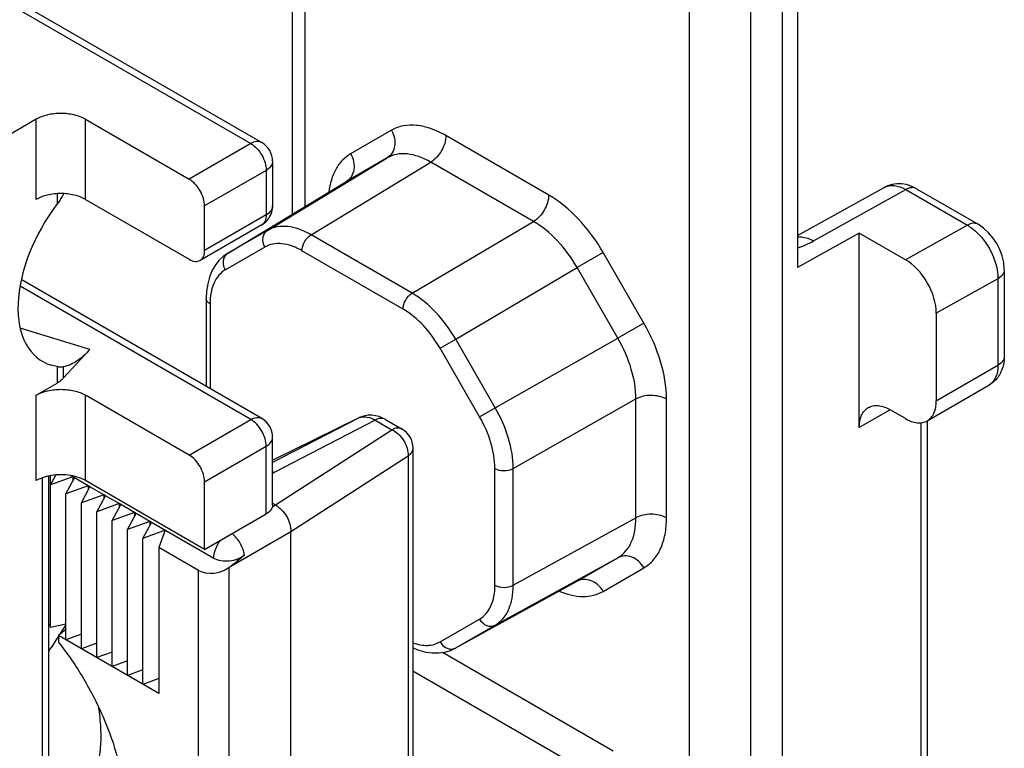
# Model space of a CAD drawing. Units: millimetres. Extents: x -516 to 747, y -245 to 526.
# Drawn here: x 10 to 28, y 62 to 76 of the extents above; entities that cross this region are included whole.
import ezdxf

# ---------------------------------------------------------------- set-up
doc = ezdxf.new("R2010")
doc.units = ezdxf.units.MM
doc.header["$LTSCALE"] = 23.1
doc.layers.add('COMPONENTI_DI_ASSIEME', color=7, linetype='CONTINUOUS')

msp = doc.modelspace()

# ---------------------------------------------------------------- linework, layer by layer
at = {"layer": 'COMPONENTI_DI_ASSIEME', "color": 7, "linetype": 'Continuous'}
for p, q in [((15.112, 72.328), (15.112, 82.494)), ((3.919, 79.781), (14.544, 73.647)), ((24.428, 78.564), (24.428, 71.347)), ((24.144, 78.4), (24.144, 62.326)), ((10.385, 74.075), (8.567, 73.025)), ((11.294, 74.075), (13.207, 72.971)), ((14.745, 73.299), (14.745, 72.479)), ((13.911, 71.6), (16.096, 72.925)), ((24.428, 71.933), (26.022, 72.821)), ((26.617, 72.797), (27.754, 72.141)), ((11.294, 72.599), (13.207, 71.495)), ((13.491, 71.659), (13.491, 72.479)), ((14.544, 72.131), (13.408, 71.475)), ((25.565, 71.98), (24.428, 71.347)), ((25.565, 68.395), (25.565, 71.98)), ((26.417, 71.488), (25.565, 71.98)), ((13.911, 71.6), (13.833, 71.545)), ((28.239, 71.301), (28.239, 69.707)), ((14.544, 68.562), (10.11, 71.122)), ((13.521, 70.774), (13.521, 69.153)), ((26.985, 70.504), (26.985, 68.887)), ((11.374, 69.833), (10.885, 69.302)), ((10.772, 69.519), (10.661, 69.545)), ((10.385, 68.99), (10.772, 69.214)), ((26.819, 68.519), (27.955, 69.175)), ((13.207, 67.886), (11.294, 68.99)), ((26.417, 68.559), (26.133, 68.723)), ((14.745, 67.791), (16.33, 68.571)), ((16.382, 68.593), (16.33, 68.571)), ((16.824, 68.544), (17.132, 68.366)), ((26.819, 68.519), (26.819, 58.73)), ((14.745, 66.968), (14.745, 68.214)), ((17.333, 68.018), (17.333, 57.483)), ((10.617, 56.033), (10.617, 67.501)), ((10.65, 67.336), (10.748, 67.52)), ((10.65, 64.71), (10.65, 67.507)), ((11.061, 67.485), (10.65, 67.336)), ((10.934, 67.172), (11.092, 67.467)), ((11.061, 67.485), (11.018, 67.509)), ((11.061, 67.485), (11.061, 67.409)), ((11.345, 67.321), (11.092, 67.467)), ((13.491, 66.148), (11.294, 67.416)), ((13.491, 66.148), (13.491, 67.394)), ((11.345, 67.321), (10.934, 67.172)), ((11.218, 67.008), (11.376, 67.303)), ((11.345, 67.321), (11.345, 67.245)), ((11.629, 67.157), (11.376, 67.303)), ((10.934, 64.482), (10.934, 67.172)), ((11.629, 67.157), (11.218, 67.008)), ((11.218, 64.318), (11.218, 67.008)), ((11.502, 66.844), (11.66, 67.139)), ((11.629, 67.157), (11.629, 67.081)), ((11.913, 66.993), (11.66, 67.139)), ((11.913, 66.993), (11.502, 66.844)), ((11.502, 64.154), (11.502, 66.844)), ((11.786, 66.68), (11.944, 66.975)), ((12.197, 66.829), (11.786, 66.68)), ((11.913, 66.993), (11.913, 66.917)), ((12.197, 66.829), (11.944, 66.975)), ((12.197, 66.829), (12.197, 66.753)), ((14.745, 66.998), (14.798, 66.968)), ((11.786, 63.99), (11.786, 66.68)), ((12.07, 66.516), (12.228, 66.811)), ((12.481, 66.665), (12.07, 66.516)), ((12.481, 66.665), (12.228, 66.811)), ((12.354, 66.352), (12.512, 66.647)), ((12.481, 66.665), (12.481, 66.589)), ((13.661, 65.984), (12.512, 66.647)), ((13.491, 66.148), (14.627, 66.804)), ((12.07, 63.826), (12.07, 66.516)), ((12.765, 66.501), (12.354, 66.352)), ((12.765, 66.501), (12.645, 66.185)), ((15.082, 55.65), (15.082, 66.476)), ((12.354, 63.662), (12.354, 66.352)), ((12.645, 66.185), (12.645, 63.495)), ((13.377, 65.762), (12.645, 66.185)), ((18.111, 64.327), (20.351, 65.556)), ((10.617, 64.755), (10.65, 64.781)), ((10.934, 64.769), (10.65, 64.71)), ((10.934, 64.672), (10.797, 64.562)), ((10.823, 64.582), (10.934, 64.753)), ((10.703, 64.399), (10.797, 64.543)), ((10.797, 64.562), (10.797, 64.438)), ((12.645, 63.495), (10.797, 64.562)), ((11.218, 64.585), (10.934, 64.482)), ((11.502, 64.421), (11.218, 64.318)), ((17.92, 64.255), (18.024, 64.287)), ((18.024, 64.287), (18.111, 64.327)), ((11.786, 64.257), (11.502, 64.154)), ((12.07, 64.093), (11.786, 63.99)), ((12.354, 63.929), (12.07, 63.826)), ((12.645, 63.768), (12.354, 63.662))]:
    msp.add_line(p, q, dxfattribs=at)
at = {"layer": 'COMPONENTI_DI_ASSIEME', "color": 9, "linetype": 'Continuous'}
for p, q in [((15.347, 72.471), (15.347, 82.166)), ((3.718, 79.761), (14.343, 73.627)), ((22.43, 78.078), (22.43, 61.992)), ((23.556, 78.072), (23.556, 61.986)), ((10.385, 72.599), (10.385, 74.075)), ((11.294, 72.599), (11.294, 74.075)), ((16.936, 73.874), (16.184, 73.44)), ((19.836, 72.68), (17.941, 73.775)), ((14.343, 73.627), (13.207, 72.971)), ((14.65, 72.027), (16.858, 73.365)), ((16.858, 73.365), (16.106, 72.931)), ((15.454, 71.948), (17.662, 73.286)), ((19.557, 72.191), (17.662, 73.286)), ((14.627, 73.135), (13.491, 72.479)), ((14.627, 73.135), (14.627, 72.315)), ((16.096, 72.925), (16.106, 72.931)), ((16.106, 72.931), (16.096, 72.925)), ((10.772, 72.705), (10.772, 72.516)), ((10.885, 72.706), (10.885, 72.697)), ((24.722, 71.833), (26.422, 72.78)), ((26.422, 72.78), (27.558, 72.124)), ((14.627, 72.315), (13.491, 71.659)), ((17.317, 70.872), (19.557, 72.191)), ((27.558, 72.124), (26.417, 71.488)), ((14.65, 72.027), (13.921, 71.606)), ((17.317, 70.872), (15.454, 71.948)), ((14.603, 71.722), (13.874, 71.301)), ((13.921, 71.606), (13.911, 71.6)), ((17.15, 70.578), (15.286, 71.654)), ((20.841, 71.62), (20.361, 71.343)), ((21.593, 70.318), (20.841, 71.62)), ((18.121, 70.024), (20.361, 71.343)), ((21.113, 70.04), (20.361, 71.343)), ((28.121, 71.137), (26.985, 70.504)), ((28.121, 71.137), (28.121, 69.543)), ((14.343, 68.542), (10.086, 71)), ((13.591, 70.675), (13.591, 69.112)), ((21.593, 70.318), (21.113, 70.04)), ((11.374, 69.833), (10.089, 70.228)), ((17.833, 69.857), (18.121, 70.024)), ((18.85, 68.76), (18.121, 70.024)), ((18.85, 68.76), (21.113, 70.04)), ((18.562, 68.594), (17.833, 69.857)), ((10.772, 69.519), (10.772, 69.214)), ((10.885, 69.515), (10.885, 69.302)), ((26.985, 68.887), (28.121, 69.543)), ((10.385, 67.416), (10.385, 68.99)), ((11.294, 67.416), (11.294, 68.99)), ((19.183, 67.641), (21.445, 68.921)), ((21.445, 66.732), (21.445, 68.921)), ((22.009, 66.729), (22.009, 68.918)), ((18.562, 68.594), (18.85, 68.76)), ((26.133, 68.723), (25.565, 68.395)), ((13.207, 67.886), (14.343, 68.542)), ((16.326, 68.569), (14.745, 67.752)), ((16.638, 68.532), (14.771, 67.568)), ((16.33, 68.571), (16.326, 68.569)), ((16.638, 68.532), (16.946, 68.355)), ((26.701, 68.483), (26.701, 58.566)), ((14.798, 66.968), (16.946, 68.355)), ((13.491, 67.394), (14.627, 68.05)), ((14.627, 66.804), (14.627, 68.05)), ((15.082, 66.477), (17.244, 67.872)), ((17.244, 67.872), (17.244, 57.337)), ((18.845, 65.491), (18.845, 67.642)), ((19.183, 65.489), (19.183, 67.641)), ((10.499, 55.869), (10.499, 67.467)), ((11.092, 67.467), (11.061, 67.485)), ((11.376, 67.303), (11.345, 67.321)), ((11.66, 67.139), (11.629, 67.157)), ((11.944, 66.975), (11.913, 66.993)), ((12.228, 66.811), (12.197, 66.829)), ((14.74, 66.935), (14.798, 66.968)), ((12.512, 66.647), (12.481, 66.665)), ((19.183, 65.489), (21.445, 66.732)), ((13.945, 65.82), (15.082, 66.476)), ((18.85, 64.753), (21.113, 65.996)), ((20.361, 65.562), (21.113, 65.996)), ((13.377, 55.052), (13.377, 65.762)), ((13.945, 54.994), (13.945, 65.82)), ((20.841, 65.375), (21.593, 65.81)), ((20.351, 65.556), (20.361, 65.562)), ((20.351, 65.556), (20.361, 65.562)), ((17.833, 64.444), (18.562, 64.865)), ((18.121, 64.332), (18.85, 64.753)), ((18.111, 64.327), (18.121, 64.332)), ((21.023, 62.431), (17.875, 64.249)), ((20.857, 61.871), (17.333, 63.905))]:
    msp.add_line(p, q, dxfattribs=at)
at = {"layer": 'COMPONENTI_DI_ASSIEME', "color": 7, "linetype": 'Continuous'}
for points in [[(26.617, 72.797), (26.523, 72.843), (26.433, 72.872), (26.343, 72.887), (26.254, 72.889), (26.168, 72.876), (26.087, 72.852), (26.022, 72.821)], [(28.239, 71.301), (28.239, 71.317), (28.228, 71.437), (28.2, 71.558), (28.156, 71.675), (28.099, 71.787), (28.03, 71.891), (27.949, 71.986), (27.858, 72.07), (27.754, 72.141)], [(13.833, 71.545), (13.754, 71.471), (13.685, 71.382), (13.626, 71.28), (13.58, 71.166), (13.547, 71.042), (13.527, 70.907), (13.521, 70.774)], [(16.824, 68.544), (16.774, 68.57), (16.707, 68.596), (16.64, 68.613), (16.573, 68.621), (16.507, 68.62), (16.444, 68.61), (16.382, 68.593)], [(17.333, 64.334), (17.444, 64.29), (17.569, 64.257), (17.69, 64.24), (17.808, 64.24), (17.92, 64.255)]]:
    msp.add_lwpolyline(points, dxfattribs=at)
for centre, radius, start, end in [((14.343, 73.299), 0.402, 359.9999, 60.0004), ((15.032, 70.64), 4.629, 153.4991, 153.625), ((14.343, 72.479), 0.402, 299.9995, 335.813), ((14.343, 68.214), 0.402, 359.9999, 60.0004), ((16.932, 68.018), 0.402, 359.9981, 60.0012)]:
    msp.add_arc(centre, radius, start, end, dxfattribs=at)
at = {"layer": 'COMPONENTI_DI_ASSIEME', "color": 9, "linetype": 'Continuous'}
for centre, radius, start, end in [((14.003, 71.47), 0.159, 121.2324, 125.255), ((16.426, 68.364), 0.228, 114.9639, 116.2399), ((16.428, 68.361), 0.232, 107.9107, 114.9412), ((14.496, 67.091), 0.55, 59.9788, 63.0924), ((13.989, 69.082), 1.705, 296.3437, 297.3277), ((18.044, 64.471), 0.159, 294.6481, 298.767)]:
    msp.add_arc(centre, radius, start, end, dxfattribs=at)
at = {"layer": 'COMPONENTI_DI_ASSIEME', "color": 7, "linetype": 'Continuous'}
for centre, major_axis, ratio, start_param, end_param in [((11.682, 71.543), (1.206, 1.914), 0.576203, 1.420651, 3.296307), ((26.417, 70.832), (-0.402, 0.696), 0.577357, -2.356034, -0.785237), ((13.661, 65.984), (1.626, 1.246), 0.148223, -1.509373, -1.332119), ((13.661, 65.984), (0.399, 0.074), 0.666525, -2.479533, -0.908737), ((10.311, 64.516), (0.502, 0.636), 0.477988, -1.566511, -1.384075)]:
    msp.add_ellipse(centre, major_axis=major_axis, ratio=ratio, start_param=start_param, end_param=end_param, dxfattribs=at)
for points, knots in [([(11.294, 74.075), (11.23, 74.112), (11.08, 74.167), (10.84, 74.193), (10.6, 74.167), (10.45, 74.112), (10.385, 74.075)], [0, 0, 0, 0, 0.237238, 0.500001, 0.762763, 1, 1, 1, 1]), ([(13.491, 72.479), (13.491, 72.525), (13.473, 72.624), (13.412, 72.762), (13.323, 72.883), (13.247, 72.948), (13.207, 72.971)], [0, 0, 0, 0, 0.237248, 0.500001, 0.762753, 1, 1, 1, 1]), ([(11.294, 72.599), (11.23, 72.636), (11.08, 72.691), (10.84, 72.717), (10.6, 72.691), (10.45, 72.636), (10.385, 72.599)], [0, 0, 0, 0, 0.237238, 0.500001, 0.762763, 1, 1, 1, 1]), ([(10.885, 72.697), (10.877, 72.681), (10.844, 72.618), (10.804, 72.559), (10.772, 72.516)], [0, 0, 0, 0, 0.24456, 1, 1, 1, 1]), ([(13.408, 71.475), (13.435, 71.491), (13.482, 71.549), (13.491, 71.62), (13.491, 71.659)], [0, 0, 0, 0, 0.449175, 1, 1, 1, 1]), ([(13.207, 71.495), (13.24, 71.476), (13.306, 71.448), (13.381, 71.459), (13.408, 71.475)], [0, 0, 0, 0, 0.550823, 1, 1, 1, 1]), ([(11.374, 69.833), (11.299, 69.751), (11.154, 69.616), (10.969, 69.528), (10.885, 69.515)], [0, 0, 0, 0, 0.565901, 1, 1, 1, 1]), ([(28.239, 69.707), (28.239, 69.679), (28.234, 69.571), (28.202, 69.463), (28.164, 69.392)], [0, 0, 0, 0, 0.25293, 1, 1, 1, 1]), ([(10.772, 69.519), (10.782, 69.518), (10.82, 69.513), (10.858, 69.511), (10.885, 69.515)], [0, 0, 0, 0, 0.284087, 1, 1, 1, 1]), ([(28.164, 69.392), (28.128, 69.325), (28.061, 69.244), (27.977, 69.188), (27.955, 69.175)], [0, 0, 0, 0, 0.748231, 1, 1, 1, 1]), ([(10.885, 69.302), (10.877, 69.294), (10.843, 69.26), (10.804, 69.232), (10.772, 69.214)], [0, 0, 0, 0, 0.234882, 1, 1, 1, 1]), ([(10.385, 68.99), (10.45, 69.028), (10.6, 69.082), (10.84, 69.108), (11.08, 69.082), (11.23, 69.028), (11.294, 68.99)], [0, 0, 0, 0, 0.237237, 0.499999, 0.762762, 1, 1, 1, 1]), ([(26.819, 68.519), (26.845, 68.534), (26.895, 68.576), (26.969, 68.697), (26.985, 68.81), (26.985, 68.887)], [0, 0, 0, 0, 0.218445, 0.452302, 1, 1, 1, 1]), ([(25.565, 68.395), (25.565, 68.471), (25.581, 68.584), (25.655, 68.705), (25.704, 68.747), (25.731, 68.762)], [0, 0, 0, 0, 0.547697, 0.781555, 1, 1, 1, 1]), ([(25.731, 68.762), (25.757, 68.778), (25.818, 68.8), (25.96, 68.803), (26.066, 68.761), (26.133, 68.723)], [0, 0, 0, 0, 0.218446, 0.452303, 1, 1, 1, 1]), ([(26.417, 68.559), (26.483, 68.52), (26.589, 68.478), (26.731, 68.481), (26.792, 68.504), (26.819, 68.519)], [0, 0, 0, 0, 0.547695, 0.781554, 1, 1, 1, 1]), ([(13.491, 67.394), (13.491, 67.441), (13.473, 67.539), (13.412, 67.677), (13.323, 67.799), (13.247, 67.863), (13.207, 67.886)], [0, 0, 0, 0, 0.237248, 0.500001, 0.762753, 1, 1, 1, 1]), ([(10.518, 67.475), (10.506, 67.471), (10.461, 67.454), (10.416, 67.434), (10.385, 67.416)], [0, 0, 0, 0, 0.260621, 1, 1, 1, 1]), ([(10.616, 67.501), (10.608, 67.5), (10.575, 67.492), (10.542, 67.483), (10.518, 67.475)], [0, 0, 0, 0, 0.254449, 1, 1, 1, 1]), ([(11.294, 67.416), (11.198, 67.471), (10.969, 67.535), (10.734, 67.527), (10.616, 67.501)], [0, 0, 0, 0, 0.479618, 1, 1, 1, 1]), ([(14.745, 66.968), (14.745, 66.936), (14.718, 66.867), (14.66, 66.823), (14.627, 66.804)], [0, 0, 0, 0, 0.449173, 1, 1, 1, 1]), ([(14.798, 66.968), (14.838, 66.944), (14.916, 66.882), (14.991, 66.782), (15.038, 66.69), (15.064, 66.618), (15.079, 66.547), (15.082, 66.5), (15.082, 66.477)], [0, 0, 0, 0, 0.237185, 0.498887, 0.631507, 0.760886, 0.884758, 1, 1, 1, 1]), ([(14.225, 66.044), (14.187, 66.013), (14.097, 65.963), (13.948, 65.927), (13.796, 65.93), (13.701, 65.961), (13.661, 65.984)], [0, 0, 0, 0, 0.245959, 0.509132, 0.76724, 1, 1, 1, 1]), ([(10.797, 64.438), (10.965, 64.225), (11.272, 63.777), (11.639, 63.058), (11.9, 62.319), (12.043, 61.596), (12.06, 60.923), (11.949, 60.331), (11.741, 59.917), (11.516, 59.668), (11.386, 59.571), (11.319, 59.53)], [0, 0, 0, 0, 0.1495, 0.299487, 0.444951, 0.581344, 0.705201, 0.814864, 0.911424, 0.95631, 1, 1, 1, 1])]:
    msp.add_open_spline(points, degree=3, knots=knots, dxfattribs=at)
at = {"layer": 'COMPONENTI_DI_ASSIEME', "color": 9, "linetype": 'Continuous'}
for points, knots in [([(17.941, 73.775), (17.852, 73.826), (17.677, 73.909), (17.408, 73.974), (17.155, 73.968), (17.003, 73.912), (16.936, 73.874)], [0, 0, 0, 0, 0.289786, 0.549048, 0.782242, 1, 1, 1, 1]), ([(16.936, 73.874), (16.962, 73.83), (16.999, 73.734), (17.005, 73.586), (16.959, 73.453), (16.895, 73.387), (16.858, 73.365)], [0, 0, 0, 0, 0.272521, 0.532549, 0.773639, 1, 1, 1, 1]), ([(17.941, 73.775), (17.941, 73.678), (17.875, 73.488), (17.744, 73.335), (17.662, 73.286)], [0, 0, 0, 0, 0.498875, 1, 1, 1, 1]), ([(14.544, 73.647), (14.517, 73.663), (14.443, 73.674), (14.376, 73.646), (14.343, 73.627)], [0, 0, 0, 0, 0.449201, 1, 1, 1, 1]), ([(14.343, 73.627), (14.383, 73.604), (14.46, 73.539), (14.549, 73.418), (14.61, 73.28), (14.627, 73.182), (14.627, 73.135)], [0, 0, 0, 0, 0.237247, 0.499999, 0.762752, 1, 1, 1, 1]), ([(16.184, 73.44), (16.13, 73.408), (16.026, 73.327), (15.86, 73.1), (15.8, 72.884), (15.781, 72.735)], [0, 0, 0, 0, 0.225967, 0.463194, 1, 1, 1, 1]), ([(16.184, 73.44), (16.21, 73.395), (16.247, 73.3), (16.253, 73.152), (16.207, 73.018), (16.143, 72.953), (16.106, 72.931)], [0, 0, 0, 0, 0.272521, 0.532549, 0.773639, 1, 1, 1, 1]), ([(17.662, 73.286), (17.591, 73.326), (17.451, 73.393), (17.235, 73.445), (17.033, 73.44), (16.911, 73.396), (16.858, 73.365)], [0, 0, 0, 0, 0.289495, 0.548603, 0.781874, 1, 1, 1, 1]), ([(14.745, 73.299), (14.745, 73.268), (14.718, 73.198), (14.66, 73.154), (14.627, 73.135)], [0, 0, 0, 0, 0.449198, 1, 1, 1, 1]), ([(26.022, 72.821), (26.049, 72.836), (26.11, 72.857), (26.251, 72.86), (26.356, 72.818), (26.422, 72.78)], [0, 0, 0, 0, 0.219265, 0.45365, 1, 1, 1, 1]), ([(26.617, 72.797), (26.591, 72.813), (26.519, 72.824), (26.454, 72.798), (26.422, 72.78)], [0, 0, 0, 0, 0.450774, 1, 1, 1, 1]), ([(19.836, 72.68), (19.836, 72.584), (19.771, 72.394), (19.64, 72.241), (19.557, 72.191)], [0, 0, 0, 0, 0.498874, 1, 1, 1, 1]), ([(20.841, 71.62), (20.712, 71.844), (20.419, 72.243), (20.038, 72.564), (19.836, 72.68)], [0, 0, 0, 0, 0.525567, 1, 1, 1, 1]), ([(14.745, 72.479), (14.745, 72.448), (14.718, 72.378), (14.66, 72.334), (14.627, 72.315)], [0, 0, 0, 0, 0.449198, 1, 1, 1, 1]), ([(14.627, 72.315), (14.627, 72.276), (14.618, 72.205), (14.571, 72.147), (14.544, 72.131)], [0, 0, 0, 0, 0.550825, 1, 1, 1, 1]), ([(15.454, 71.948), (15.383, 71.988), (15.243, 72.055), (15.027, 72.107), (14.825, 72.102), (14.703, 72.058), (14.65, 72.027)], [0, 0, 0, 0, 0.289963, 0.549317, 0.782464, 1, 1, 1, 1]), ([(20.361, 71.343), (20.258, 71.522), (20.024, 71.842), (19.719, 72.098), (19.557, 72.191)], [0, 0, 0, 0, 0.525472, 1, 1, 1, 1]), ([(27.754, 72.141), (27.727, 72.156), (27.656, 72.168), (27.591, 72.142), (27.558, 72.124)], [0, 0, 0, 0, 0.450775, 1, 1, 1, 1]), ([(27.558, 72.124), (27.573, 72.115), (27.636, 72.076), (27.693, 72.029), (27.733, 71.991)], [0, 0, 0, 0, 0.237296, 1, 1, 1, 1]), ([(14.603, 71.722), (14.574, 71.773), (14.552, 71.866), (14.59, 71.975), (14.628, 72.014), (14.65, 72.027)], [0, 0, 0, 0, 0.529056, 0.771947, 1, 1, 1, 1]), ([(15.286, 71.654), (15.286, 71.712), (15.325, 71.826), (15.404, 71.918), (15.454, 71.948)], [0, 0, 0, 0, 0.498874, 1, 1, 1, 1]), ([(24.427, 71.907), (24.45, 71.91), (24.553, 71.912), (24.653, 71.873), (24.722, 71.833)], [0, 0, 0, 0, 0.224956, 1, 1, 1, 1]), ([(27.733, 71.991), (27.852, 71.877), (28.036, 71.609), (28.122, 71.291), (28.121, 71.137)], [0, 0, 0, 0, 0.515794, 1, 1, 1, 1]), ([(15.286, 71.654), (15.226, 71.689), (15.107, 71.745), (14.924, 71.79), (14.752, 71.785), (14.648, 71.748), (14.603, 71.722)], [0, 0, 0, 0, 0.289784, 0.549048, 0.782244, 1, 1, 1, 1]), ([(24.429, 71.705), (24.455, 71.713), (24.556, 71.75), (24.653, 71.795), (24.722, 71.833)], [0, 0, 0, 0, 0.259821, 1, 1, 1, 1]), ([(13.839, 71.475), (13.842, 71.5), (13.858, 71.548), (13.892, 71.586), (13.912, 71.6)], [0, 0, 0, 0, 0.515083, 1, 1, 1, 1]), ([(13.874, 71.301), (13.866, 71.314), (13.84, 71.368), (13.832, 71.431), (13.839, 71.475)], [0, 0, 0, 0, 0.258743, 1, 1, 1, 1]), ([(13.874, 71.301), (13.829, 71.275), (13.745, 71.204), (13.655, 71.057), (13.602, 70.876), (13.591, 70.745), (13.591, 70.675)], [0, 0, 0, 0, 0.217763, 0.450958, 0.710222, 1, 1, 1, 1]), ([(28.239, 71.301), (28.239, 71.27), (28.212, 71.2), (28.155, 71.156), (28.121, 71.137)], [0, 0, 0, 0, 0.449248, 1, 1, 1, 1]), ([(17.15, 70.578), (17.15, 70.636), (17.189, 70.75), (17.267, 70.842), (17.317, 70.872)], [0, 0, 0, 0, 0.498874, 1, 1, 1, 1]), ([(18.121, 70.024), (18.017, 70.202), (17.783, 70.522), (17.478, 70.778), (17.317, 70.872)], [0, 0, 0, 0, 0.525624, 1, 1, 1, 1]), ([(13.591, 70.675), (13.571, 70.687), (13.537, 70.713), (13.521, 70.755), (13.521, 70.774)], [0, 0, 0, 0, 0.550764, 1, 1, 1, 1]), ([(17.833, 69.857), (17.745, 70.009), (17.546, 70.281), (17.287, 70.499), (17.15, 70.578)], [0, 0, 0, 0, 0.525567, 1, 1, 1, 1]), ([(22.009, 68.918), (22.009, 69.151), (21.921, 69.642), (21.721, 70.094), (21.593, 70.318)], [0, 0, 0, 0, 0.474443, 1, 1, 1, 1]), ([(21.445, 68.921), (21.446, 69.107), (21.376, 69.5), (21.216, 69.862), (21.113, 70.04)], [0, 0, 0, 0, 0.474537, 1, 1, 1, 1]), ([(28.239, 69.707), (28.239, 69.675), (28.212, 69.606), (28.155, 69.562), (28.121, 69.543)], [0, 0, 0, 0, 0.449248, 1, 1, 1, 1]), ([(28.121, 69.543), (28.121, 69.466), (28.105, 69.353), (28.031, 69.232), (27.981, 69.19), (27.955, 69.175)], [0, 0, 0, 0, 0.547741, 0.78159, 1, 1, 1, 1]), ([(22.009, 68.918), (21.925, 68.966), (21.728, 69.005), (21.53, 68.968), (21.445, 68.921)], [0, 0, 0, 0, 0.498873, 1, 1, 1, 1]), ([(19.183, 67.641), (19.183, 67.827), (19.113, 68.219), (18.953, 68.582), (18.85, 68.76)], [0, 0, 0, 0, 0.474385, 1, 1, 1, 1]), ([(14.343, 68.542), (14.376, 68.562), (14.443, 68.589), (14.517, 68.578), (14.544, 68.562)], [0, 0, 0, 0, 0.5508, 1, 1, 1, 1]), ([(14.627, 68.05), (14.627, 68.097), (14.61, 68.195), (14.549, 68.333), (14.46, 68.455), (14.383, 68.519), (14.343, 68.542)], [0, 0, 0, 0, 0.237248, 0.500001, 0.762753, 1, 1, 1, 1]), ([(16.357, 68.581), (16.399, 68.595), (16.501, 68.598), (16.593, 68.559), (16.638, 68.532)], [0, 0, 0, 0, 0.458054, 1, 1, 1, 1]), ([(16.824, 68.544), (16.812, 68.551), (16.784, 68.562), (16.719, 68.566), (16.669, 68.549), (16.638, 68.532)], [0, 0, 0, 0, 0.22129, 0.456395, 1, 1, 1, 1]), ([(18.845, 67.642), (18.845, 67.801), (18.785, 68.134), (18.65, 68.442), (18.562, 68.594)], [0, 0, 0, 0, 0.474443, 1, 1, 1, 1]), ([(17.132, 68.366), (17.12, 68.373), (17.092, 68.384), (17.027, 68.388), (16.978, 68.371), (16.946, 68.355)], [0, 0, 0, 0, 0.221345, 0.456421, 1, 1, 1, 1]), ([(16.946, 68.355), (16.99, 68.334), (17.072, 68.275), (17.168, 68.156), (17.231, 68.018), (17.246, 67.919), (17.244, 67.872)], [0, 0, 0, 0, 0.241902, 0.503173, 0.762695, 1, 1, 1, 1]), ([(14.627, 68.05), (14.66, 68.07), (14.718, 68.113), (14.745, 68.183), (14.745, 68.214)], [0, 0, 0, 0, 0.550802, 1, 1, 1, 1]), ([(17.333, 68.018), (17.333, 67.991), (17.314, 67.932), (17.27, 67.891), (17.244, 67.872)], [0, 0, 0, 0, 0.458232, 1, 1, 1, 1]), ([(18.845, 67.642), (18.895, 67.613), (19.013, 67.59), (19.132, 67.612), (19.183, 67.641)], [0, 0, 0, 0, 0.498873, 1, 1, 1, 1]), ([(21.113, 65.996), (21.166, 66.027), (21.265, 66.11), (21.371, 66.283), (21.433, 66.496), (21.445, 66.65), (21.445, 66.732)], [0, 0, 0, 0, 0.218132, 0.451405, 0.710514, 1, 1, 1, 1]), ([(22.009, 66.729), (21.925, 66.777), (21.728, 66.816), (21.53, 66.779), (21.445, 66.732)], [0, 0, 0, 0, 0.498873, 1, 1, 1, 1]), ([(21.593, 65.81), (21.659, 65.848), (21.783, 65.952), (21.915, 66.168), (21.993, 66.434), (22.009, 66.627), (22.009, 66.729)], [0, 0, 0, 0, 0.217764, 0.450959, 0.710221, 1, 1, 1, 1]), ([(13.661, 65.984), (13.661, 66.039), (13.686, 66.156), (13.74, 66.262), (13.775, 66.312)], [0, 0, 0, 0, 0.475261, 1, 1, 1, 1]), ([(14.225, 66.044), (14.214, 66.121), (14.158, 66.269), (14.058, 66.392), (13.997, 66.44)], [0, 0, 0, 0, 0.499694, 1, 1, 1, 1]), ([(21.593, 65.81), (21.567, 65.854), (21.503, 65.934), (21.377, 66.013), (21.239, 66.04), (21.15, 66.017), (21.113, 65.996)], [0, 0, 0, 0, 0.272521, 0.532549, 0.773639, 1, 1, 1, 1]), ([(20.841, 65.375), (20.815, 65.42), (20.751, 65.499), (20.625, 65.579), (20.487, 65.606), (20.398, 65.583), (20.361, 65.562)], [0, 0, 0, 0, 0.272521, 0.532549, 0.773639, 1, 1, 1, 1]), ([(18.562, 64.865), (18.607, 64.891), (18.691, 64.962), (18.781, 65.109), (18.834, 65.29), (18.845, 65.421), (18.845, 65.491)], [0, 0, 0, 0, 0.217763, 0.450958, 0.710222, 1, 1, 1, 1]), ([(18.845, 65.491), (18.895, 65.462), (19.013, 65.438), (19.132, 65.461), (19.183, 65.489)], [0, 0, 0, 0, 0.498873, 1, 1, 1, 1]), ([(18.85, 64.753), (18.903, 64.784), (19.002, 64.867), (19.107, 65.04), (19.17, 65.253), (19.183, 65.407), (19.183, 65.489)], [0, 0, 0, 0, 0.217542, 0.45069, 0.710045, 1, 1, 1, 1]), ([(20.028, 65.379), (20.167, 65.321), (20.384, 65.265), (20.664, 65.295), (20.786, 65.344), (20.841, 65.375)], [0, 0, 0, 0, 0.536806, 0.774034, 1, 1, 1, 1]), ([(18.562, 64.865), (18.592, 64.814), (18.661, 64.749), (18.774, 64.727), (18.828, 64.741), (18.85, 64.753)], [0, 0, 0, 0, 0.529056, 0.771948, 1, 1, 1, 1]), ([(17.334, 64.426), (17.419, 64.396), (17.591, 64.36), (17.764, 64.405), (17.833, 64.444)], [0, 0, 0, 0, 0.534093, 1, 1, 1, 1]), ([(17.833, 64.444), (17.84, 64.431), (17.874, 64.381), (17.925, 64.342), (17.966, 64.326)], [0, 0, 0, 0, 0.258742, 1, 1, 1, 1]), ([(17.966, 64.326), (17.99, 64.317), (18.039, 64.307), (18.089, 64.317), (18.11, 64.327)], [0, 0, 0, 0, 0.515066, 1, 1, 1, 1]), ([(10.617, 61.235), (10.704, 61.249), (10.873, 61.298), (11.099, 61.436), (11.287, 61.632), (11.431, 61.88), (11.529, 62.173), (11.581, 62.504), (11.585, 62.866), (11.557, 63.115), (11.536, 63.243)], [0, 0, 0, 0, 0.107072, 0.212181, 0.320015, 0.434697, 0.559125, 0.694803, 0.842001, 1, 1, 1, 1])]:
    msp.add_open_spline(points, degree=3, knots=knots, dxfattribs=at)
at = {"layer": 'COMPONENTI_DI_ASSIEME', "color": 7, "linetype": 'Continuous'}
msp.add_open_spline([(14.71, 72.314), (14.733, 72.365), (14.745, 72.423), (14.745, 72.479)], degree=3, dxfattribs=at)

doc.saveas('drawing.dxf')
